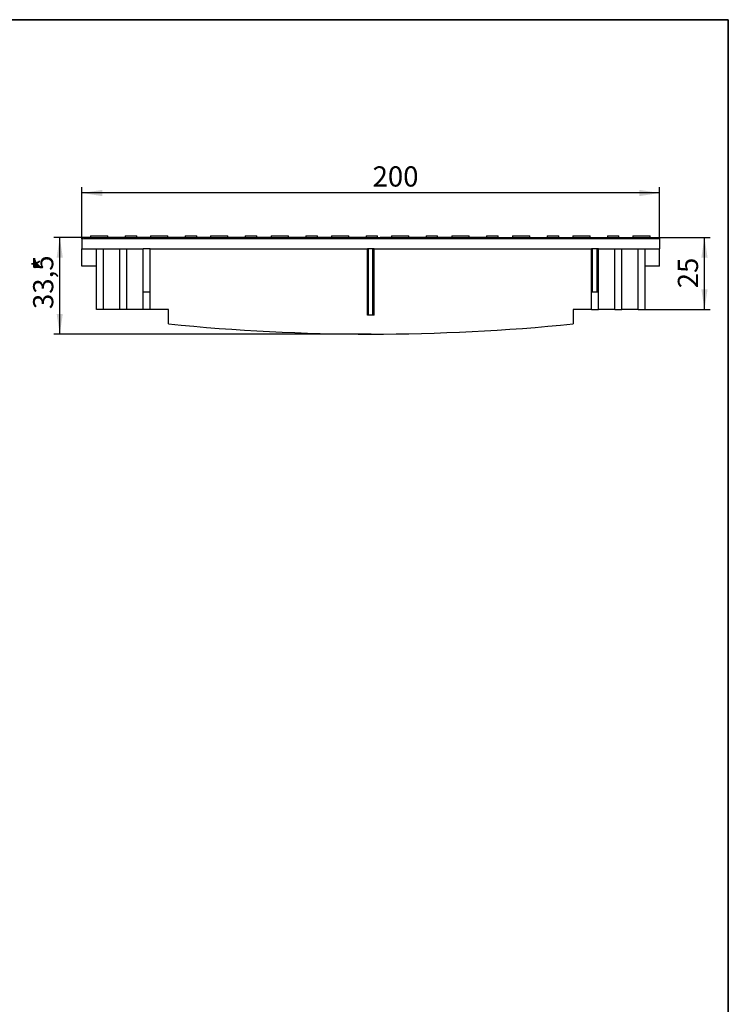
# Model space of a CAD drawing. Units: millimetres. Extents: x -63 to 4049, y 3 to 901.
# Drawn here: x 585 to 830, y 241 to 582 of the extents above; entities that cross this region are included whole.
import ezdxf

# ---------------------------------------------------------------- set-up
doc = ezdxf.new("R2010")
doc.units = ezdxf.units.MM
doc.header["$LTSCALE"] = 2
doc.header["$PDSIZE"] = -1
doc.linetypes.add('SLD-Сплошная', pattern=[0])
doc.layers.add('FORMAT', color=7, linetype='SLD-Сплошная')
doc.layers.add('ПРОФ', color=7, linetype='SLD-Сплошная')
doc.styles.add('SLDTEXTSTYLE1', font='GOST.TTF')
doc.styles.add('SLDTEXTSTYLE3', font='GOST.TTF')
doc.dimstyles.new('SLDDIMSTYLE0', dxfattribs={"dimtxt": 7, "dimasz": 7, "dimexe": 0, "dimexo": 0.0625, "dimgap": 1.75, "dimtad": 2, "dimrnd": 1e-09, "dimzin": 12, "dimdsep": 46, "dimtxsty": 'SLDTEXTSTYLE1', "dimsah": 1, "dimcen": 0.09, "dimadec": 0, "dimazin": 3, "dimtfac": 1, "dimtdec": 3, "dimtofl": 0, "dimtmove": 0, "dimatfit": 3, "dimfxl": 0, "dimfrac": 2, "dimtolj": 1, "dimtzin": 12, "dimarcsym": 0})
doc.dimstyles.new('SLDDIMSTYLE1', dxfattribs={"dimtxt": 7, "dimasz": 7, "dimexe": 0, "dimexo": 0.0625, "dimgap": 1.75, "dimtad": 2, "dimdec": 1, "dimrnd": 1e-09, "dimzin": 12, "dimdsep": 46, "dimtxsty": 'SLDTEXTSTYLE1', "dimsah": 1, "dimcen": 0.09, "dimadec": 0, "dimazin": 3, "dimtfac": 1, "dimtdec": 3, "dimtofl": 0, "dimtmove": 0, "dimatfit": 3, "dimfxl": 0, "dimfrac": 2, "dimtolj": 1, "dimtzin": 12, "dimarcsym": 0})
doc.dimstyles.new('SLDDIMSTYLE2', dxfattribs={"dimtxt": 7, "dimasz": 7, "dimexe": 0, "dimexo": 0.0625, "dimgap": 1.75, "dimtad": 2, "dimdec": 0, "dimrnd": 1e-09, "dimzin": 12, "dimdsep": 46, "dimtxsty": 'SLDTEXTSTYLE1', "dimsah": 1, "dimcen": 0.09, "dimadec": 0, "dimazin": 3, "dimtfac": 1, "dimtdec": 3, "dimtofl": 0, "dimtmove": 0, "dimatfit": 3, "dimfxl": 0, "dimfrac": 2, "dimtolj": 1, "dimtzin": 12, "dimarcsym": 0})

# ---------------------------------------------------------------- blocks, each defined once
blk = doc.blocks.new('_D_1')
at = {"layer": 'ПРОФ'}
for p, q in [((606.74, 506.64), (596.54, 506.64)), ((598.54, 473.16), (598.54, 506.64)), ((706.21, 473.16), (596.54, 473.16))]:
    blk.add_line(p, q, dxfattribs=at)
for points in [[(598.54, 506.64), (597.46, 499.64), (599.61, 499.64)], [(598.54, 473.16), (599.61, 480.16), (597.46, 480.16)]]:
    blk.add_solid(points, dxfattribs=at)
at = {"layer": 'ПРОФ', "char_height": 7, "attachment_point": 1, "rotation": 90, "style": 'SLDTEXTSTYLE3'}
for s, insert in [('*', (589.31, 495.26)), ('33,5', (589.31, 481.83))]:
    blk.add_mtext(s, dxfattribs=dict(at, insert=insert))
blk = doc.blocks.new('_D_2')
at = {"layer": 'ПРОФ'}
for p, q in [((805.73, 506.64), (823.74, 506.64)), ((821.74, 481.66), (821.74, 506.64)), ((798.85, 481.66), (823.74, 481.66))]:
    blk.add_line(p, q, dxfattribs=at)
for points in [[(821.74, 506.64), (820.67, 499.64), (822.82, 499.64)], [(821.74, 481.66), (822.82, 488.66), (820.67, 488.66)]]:
    blk.add_solid(points, dxfattribs=at)
at = {"layer": 'ПРОФ', "insert": (812.52, 489.01), "char_height": 7, "attachment_point": 1, "rotation": 90, "style": 'SLDTEXTSTYLE3'}
blk.add_mtext('25', dxfattribs=at)
blk = doc.blocks.new('_D_3')
at = {"layer": 'ПРОФ'}
for p, q in [((606.23, 506.16), (606.23, 524)), ((806.23, 522), (606.23, 522)), ((806.23, 506.16), (806.23, 524))]:
    blk.add_line(p, q, dxfattribs=at)
for points in [[(606.23, 522), (613.23, 520.92), (613.23, 523.07)], [(806.23, 522), (799.23, 523.07), (799.23, 520.92)]]:
    blk.add_solid(points, dxfattribs=at)
at = {"layer": 'ПРОФ', "insert": (706.84, 531.23), "char_height": 7, "attachment_point": 1, "style": 'SLDTEXTSTYLE3'}
blk.add_mtext('200', dxfattribs=at)

msp = doc.modelspace()

# ---------------------------------------------------------------- linework, layer by layer
at = {"color": 7, "linetype": 'SLD-Сплошная', "lineweight": 25}
for p, q in [((606.234, 506.137), (606.234, 502.665)), ((609.234, 506.636), (606.761, 506.636)), ((609.234, 507.165), (609.234, 506.502)), ((609.234, 507.165), (612.234, 507.165)), ((612.234, 507.165), (615.234, 507.165)), ((615.234, 506.636), (615.234, 507.165)), ((621.234, 507.165), (621.234, 506.636)), ((621.234, 507.165), (623.234, 507.165)), ((623.234, 507.165), (625.234, 507.165)), ((625.234, 506.636), (625.234, 507.165)), ((627.976, 506.636), (625.234, 506.636)), ((629.973, 506.637), (627.938, 506.637)), ((629.973, 507.165), (629.973, 506.268)), ((629.973, 507.165), (632.973, 507.165)), ((632.973, 507.165), (635.973, 507.165)), ((635.973, 506.636), (635.973, 507.165)), ((641.973, 506.637), (635.973, 506.637)), ((641.973, 507.165), (641.973, 506.636)), ((641.973, 507.165), (643.973, 507.165)), ((643.973, 507.165), (645.973, 507.165)), ((645.973, 506.636), (645.973, 507.165)), ((650.745, 507.165), (650.745, 506.636)), ((650.745, 507.165), (653.745, 507.165)), ((653.745, 507.165), (656.745, 507.165)), ((656.745, 506.636), (656.745, 507.165)), ((662.745, 507.165), (662.745, 506.636)), ((662.745, 507.165), (664.745, 507.165)), ((664.745, 507.165), (666.745, 507.165)), ((666.745, 506.636), (666.745, 507.165)), ((671.721, 507.165), (671.721, 506.636)), ((671.721, 507.165), (674.721, 507.165)), ((674.721, 507.165), (677.721, 507.165)), ((677.721, 506.636), (677.721, 507.165)), ((683.721, 507.165), (683.721, 506.463)), ((683.721, 507.165), (685.721, 507.165)), ((685.721, 507.165), (687.721, 507.165)), ((687.721, 506.486), (687.721, 507.165)), ((692.571, 506.637), (687.721, 506.637)), ((692.571, 507.165), (692.571, 506.636)), ((692.571, 507.165), (695.571, 507.165)), ((695.571, 507.165), (698.571, 507.165)), ((698.571, 506.259), (698.571, 507.165)), ((698.836, 506.637), (698.571, 506.637)), ((704.571, 506.636), (698.804, 506.636)), ((704.571, 507.165), (704.571, 506.465)), ((704.571, 507.165), (706.571, 507.165)), ((706.571, 507.165), (708.571, 507.165)), ((708.571, 506.491), (708.571, 507.165)), ((713.364, 506.636), (709.493, 506.636)), ((713.364, 507.165), (713.364, 506.636)), ((713.364, 507.165), (716.364, 507.165)), ((716.364, 507.165), (719.364, 507.165)), ((719.364, 506.636), (719.364, 507.165)), ((725.364, 507.165), (725.364, 506.636)), ((725.364, 507.165), (727.364, 507.165)), ((727.364, 507.165), (729.364, 507.165)), ((729.364, 506.636), (729.364, 507.165)), ((734.3, 507.165), (734.3, 506.636)), ((734.3, 507.165), (737.3, 507.165)), ((737.3, 507.165), (740.3, 507.165)), ((740.3, 506.636), (740.3, 507.165)), ((746.3, 507.165), (746.3, 506.636)), ((746.3, 507.165), (748.3, 507.165)), ((748.3, 507.165), (750.3, 507.165)), ((750.3, 506.636), (750.3, 507.165)), ((755.272, 507.165), (755.272, 506.636)), ((755.272, 507.165), (758.272, 507.165)), ((758.272, 507.165), (761.272, 507.165)), ((761.272, 506.636), (761.272, 507.165)), ((767.272, 507.165), (767.272, 506.636)), ((767.272, 507.165), (769.272, 507.165)), ((769.272, 507.165), (771.272, 507.165)), ((771.272, 506.636), (771.272, 507.165)), ((776.128, 507.165), (776.128, 506.636)), ((776.128, 507.165), (779.128, 507.165)), ((779.128, 507.165), (782.128, 507.165)), ((782.128, 506.636), (782.128, 507.165)), ((788.128, 507.165), (788.128, 506.333)), ((788.128, 507.165), (790.128, 507.165)), ((790.128, 507.165), (792.128, 507.165)), ((792.128, 506.307), (792.128, 507.165)), ((796.919, 507.165), (796.919, 506.636)), ((796.919, 507.165), (799.919, 507.165)), ((799.919, 507.165), (802.919, 507.165)), ((802.919, 506.485), (802.919, 507.165)), ((806.234, 506.137), (806.234, 502.665)), ((606.234, 496.665), (606.234, 502.665)), ((611.234, 481.665), (611.234, 502.665)), ((613.634, 481.665), (613.634, 502.665)), ((619.334, 481.665), (619.334, 502.665)), ((621.734, 481.665), (621.734, 502.665)), ((627.434, 487.665), (627.434, 502.665)), ((629.834, 502.665), (627.434, 502.665)), ((629.834, 487.665), (629.834, 502.665)), ((705.034, 479.665), (705.034, 502.665)), ((705.484, 479.665), (705.484, 502.665)), ((706.984, 502.665), (705.484, 502.665)), ((706.984, 479.665), (706.984, 502.665)), ((707.434, 479.665), (707.434, 502.665)), ((782.634, 487.665), (782.634, 502.665)), ((783.035, 502.665), (782.634, 502.665)), ((783.035, 487.665), (783.035, 502.665)), ((784.634, 502.665), (783.035, 502.665)), ((784.634, 487.665), (784.634, 502.665)), ((785.034, 502.665), (784.634, 502.665)), ((785.034, 487.665), (785.034, 502.665)), ((790.734, 481.665), (790.734, 502.665)), ((793.134, 481.665), (793.134, 502.665)), ((798.834, 481.665), (798.834, 502.665)), ((801.234, 481.665), (801.234, 502.665)), ((806.234, 496.665), (806.234, 502.665)), ((611.234, 496.665), (606.234, 496.665)), ((806.234, 496.665), (801.234, 496.665)), ((629.834, 487.665), (627.434, 487.665)), ((627.434, 481.665), (627.434, 487.665)), ((629.834, 481.665), (629.834, 487.665)), ((783.035, 487.665), (782.634, 487.665)), ((782.634, 481.665), (782.634, 487.665)), ((784.634, 487.665), (783.035, 487.665)), ((785.034, 487.665), (784.634, 487.665)), ((785.034, 481.665), (785.034, 487.665)), ((613.634, 481.665), (611.234, 481.665)), ((619.334, 481.665), (613.634, 481.665)), ((621.734, 481.665), (619.334, 481.665)), ((627.434, 481.665), (621.734, 481.665)), ((629.834, 481.665), (627.434, 481.665)), ((636.234, 481.665), (629.834, 481.665)), ((636.234, 476.665), (636.234, 481.665)), ((776.234, 481.665), (776.234, 476.665)), ((782.634, 481.665), (776.234, 481.665)), ((782.634, 481.665), (785.034, 481.665)), ((790.734, 481.665), (785.034, 481.665)), ((790.734, 481.665), (793.134, 481.665)), ((798.834, 481.665), (793.134, 481.665)), ((798.834, 481.665), (801.234, 481.665)), ((706.984, 479.665), (705.484, 479.665))]:
    msp.add_line(p, q, dxfattribs=at)
at = {"color": 8, "linetype": 'SLD-Сплошная', "lineweight": 18}
for p, q in [((629.973, 506.636), (627.976, 506.636)), ((650.745, 506.636), (645.973, 506.636)), ((662.745, 506.636), (656.745, 506.636)), ((671.721, 506.636), (666.745, 506.636)), ((683.721, 506.636), (677.721, 506.636)), ((698.804, 506.636), (698.571, 506.636))]:
    msp.add_line(p, q, dxfattribs=at)
at = {"color": 7, "linetype": 'SLD-Сплошная', "lineweight": 25}
msp.add_arc((706.234, 1174.915), 701.75, 264.27519, 275.72481, dxfattribs=at)
for points, knots in [([(606.734, 506.637), (606.733, 506.637), (606.675, 506.637), (606.556, 506.616), (606.403, 506.526), (606.301, 506.398), (606.245, 506.268), (606.238, 506.181), (606.234, 506.137)], [0, 0, 0, 0, 0.0046124, 0.26285114, 0.5383436, 0.7311879, 0.86524965, 1, 1, 1, 1]), ([(606.761, 506.636), (606.753, 506.636), (606.744, 506.637), (606.735, 506.637), (606.734, 506.637)], [0, 0, 0, 0, 0.8867231, 1, 1, 1, 1]), ([(606.761, 506.636), (609.657, 506.636), (615.453, 506.636), (626.985, 506.636), (639.248, 506.636), (652.384, 506.636), (663.535, 506.636), (674.756, 506.636), (689.801, 506.636), (704.806, 506.636), (719.888, 506.636), (731.158, 506.636), (742.38, 506.636), (753.495, 506.636), (764.586, 506.636), (779.333, 506.636), (793.02, 506.636), (803.049, 506.636), (805.707, 506.636)], [0, 0, 0, 0, 0.0435784, 0.0872439, 0.1746705, 0.2299917, 0.2855566, 0.3418819, 0.3983818, 0.5122013, 0.5690921, 0.6260558, 0.681633, 0.7373619, 0.7929284, 0.8485392, 0.9598533, 1, 1, 1, 1]), ([(621.234, 506.636), (620.646, 506.636), (618.647, 506.636), (616.646, 506.636), (615.234, 506.636)], [0, 0, 0, 0, 0.2944529, 1, 1, 1, 1]), ([(650.745, 506.637), (650.204, 506.637), (648.608, 506.637), (647.021, 506.637), (645.973, 506.637)], [0, 0, 0, 0, 0.3392635, 1, 1, 1, 1]), ([(662.745, 506.637), (662.312, 506.637), (660.311, 506.637), (658.312, 506.637), (656.745, 506.637)], [0, 0, 0, 0, 0.2162102, 1, 1, 1, 1]), ([(671.721, 506.637), (670.429, 506.637), (668.772, 506.637), (667.111, 506.637), (666.745, 506.637)], [0, 0, 0, 0, 0.7794786, 1, 1, 1, 1]), ([(683.721, 506.637), (683.377, 506.637), (681.383, 506.637), (679.379, 506.637), (677.721, 506.637)], [0, 0, 0, 0, 0.17248738, 1, 1, 1, 1]), ([(725.364, 506.636), (723.612, 506.636), (721.608, 506.636), (719.615, 506.636), (719.364, 506.636)], [0, 0, 0, 0, 0.8744331, 1, 1, 1, 1]), ([(734.3, 506.636), (733.27, 506.636), (731.622, 506.636), (729.98, 506.636), (729.364, 506.636)], [0, 0, 0, 0, 0.6248086, 1, 1, 1, 1]), ([(746.3, 506.636), (746.215, 506.636), (744.218, 506.636), (742.216, 506.636), (740.3, 506.636)], [0, 0, 0, 0, 0.0425553, 1, 1, 1, 1]), ([(805.707, 506.636), (805.715, 506.636), (805.724, 506.637), (805.733, 506.637), (805.734, 506.637)], [0, 0, 0, 0, 0.8764383, 1, 1, 1, 1]), ([(805.734, 506.637), (805.736, 506.637), (805.789, 506.637), (805.904, 506.618), (806.054, 506.535), (806.162, 506.409), (806.223, 506.275), (806.231, 506.183), (806.234, 506.137)], [0, 0, 0, 0, 0.00487, 0.2334414, 0.5004433, 0.7023584, 0.8508814, 1, 1, 1, 1]), ([(606.234, 502.665), (610.22, 502.665), (617.354, 502.665), (624.431, 502.665), (627.554, 502.665)], [0, 0, 0, 0, 0.5587636, 1, 1, 1, 1]), ([(629.669, 502.665), (633.176, 502.665), (640.176, 502.665), (650.702, 502.665), (661.271, 502.665), (672.011, 502.665), (682.911, 502.665), (693.972, 502.665), (701.35, 502.665), (705.044, 502.665)], [0, 0, 0, 0, 0.1404752, 0.2804381, 0.4197525, 0.5590525, 0.7055231, 0.8525984, 1, 1, 1, 1]), ([(705.484, 502.665), (705.379, 502.665), (705.191, 502.665), (705.089, 502.665), (705.044, 502.665)], [0, 0, 0, 0, 0.5596862, 1, 1, 1, 1]), ([(707.391, 502.665), (707.333, 502.665), (707.23, 502.665), (707.059, 502.665), (706.984, 502.665)], [0, 0, 0, 0, 0.5600204, 1, 1, 1, 1]), ([(707.391, 502.665), (712.068, 502.665), (721.405, 502.665), (735.484, 502.665), (750.404, 502.665), (766.128, 502.665), (777.129, 502.665), (782.634, 502.665)], [0, 0, 0, 0, 0.187105, 0.3735428, 0.5597933, 0.7797251, 1, 1, 1, 1]), ([(785.034, 502.665), (788.995, 502.665), (796.058, 502.665), (803.129, 502.665), (806.234, 502.665)], [0, 0, 0, 0, 0.5608366, 1, 1, 1, 1]), ([(705.484, 479.665), (705.376, 479.665), (705.181, 479.665), (705.079, 479.665), (705.034, 479.665)], [0, 0, 0, 0, 0.5596269, 1, 1, 1, 1]), ([(707.434, 479.665), (707.375, 479.665), (707.27, 479.665), (707.072, 479.665), (706.984, 479.665)], [0, 0, 0, 0, 0.5602114, 1, 1, 1, 1])]:
    msp.add_open_spline(points, degree=3, knots=knots, dxfattribs=at)
at = {"color": 8, "linetype": 'SLD-Сплошная', "lineweight": 18}
for points, knots in [([(806.234, 506.137), (803.421, 506.137), (793.238, 506.137), (779.395, 506.137), (764.638, 506.137), (753.536, 506.137), (742.395, 506.137), (731.205, 506.137), (720.005, 506.137), (705.078, 506.137), (690.219, 506.137), (675.307, 506.137), (664.074, 506.137), (652.753, 506.137), (639.337, 506.137), (626.825, 506.137), (615.094, 506.137), (609.189, 506.137), (606.234, 506.137)], [0, 0, 0, 0, 0.0422587, 0.1529687, 0.2083346, 0.2637331, 0.3191604, 0.3747168, 0.4306373, 0.486663, 0.5988363, 0.6544473, 0.710178, 0.7665589, 0.8232722, 0.9116182, 0.9557766, 1, 1, 1, 1]), ([(641.973, 506.636), (640.416, 506.636), (638.411, 506.636), (636.418, 506.636), (635.973, 506.636)], [0, 0, 0, 0, 0.7766869, 1, 1, 1, 1]), ([(692.571, 506.636), (692.112, 506.636), (690.5, 506.636), (688.88, 506.636), (687.721, 506.636)], [0, 0, 0, 0, 0.2848547, 1, 1, 1, 1])]:
    msp.add_open_spline(points, degree=3, knots=knots, dxfattribs=at)
at = {"layer": 'FORMAT', "color": 7, "lineweight": 35}
for p, q in [((40, 582), (830, 582)), ((830, 582), (830, 10))]:
    msp.add_line(p, q, dxfattribs=at)
at = {"layer": 'ПРОФ'}
msp.add_point((706.234, 473.165), dxfattribs=at)

# ---------------------------------------------------------------- dimensions: what is measured, and where the dimension line sits
dim = msp.add_linear_dim(base=(606.234, 521.997), p1=(806.234, 506.137), p2=(606.234, 506.137), dimstyle='SLDDIMSTYLE0', dxfattribs=at)
dim.commit()
dim.dimension.update_dxf_attribs({"geometry": '_D_3', "text_midpoint": (713.56, 521.997), "dimtype": 160})
dim = msp.add_linear_dim(base=(598.537, 506.636), p1=(706.234, 473.165), p2=(606.761, 506.636), angle=90, text='<>*', dimstyle='SLDDIMSTYLE1', dxfattribs=at)
dim.commit()
dim.dimension.update_dxf_attribs({"geometry": '_D_1', "text_midpoint": (598.537, 490.789), "dimtype": 160})
dim = msp.add_linear_dim(base=(821.745, 506.636), p1=(798.834, 481.665), p2=(805.707, 506.636), angle=90, dimstyle='SLDDIMSTYLE2', dxfattribs=at)
dim.commit()
dim.dimension.update_dxf_attribs({"geometry": '_D_2', "text_midpoint": (821.745, 493.236), "dimtype": 160})

doc.saveas('drawing.dxf')
